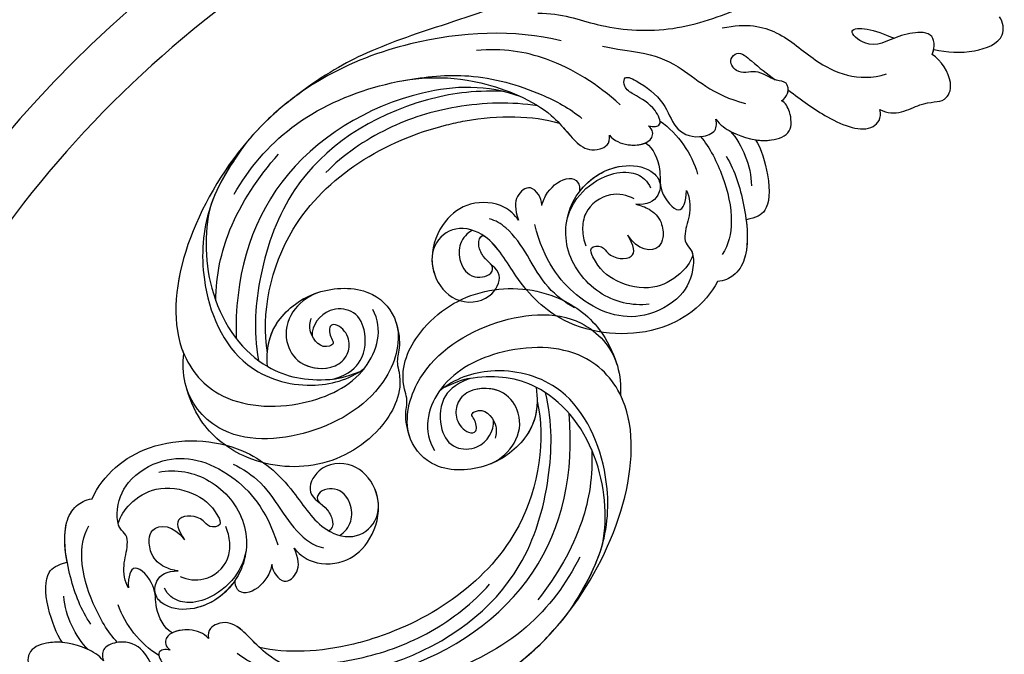
# Model space of a CAD drawing. Units: millimetres. Extents: x 3145 to 5245, y 1218 to 2703.
# Drawn here: x 5066 to 5088, y 1560 to 1574 of the extents above; entities that cross this region are included whole.
import ezdxf
from ezdxf.xclip import XClip

# ---------------------------------------------------------------- set-up
doc = ezdxf.new("R2010")
doc.units = ezdxf.units.MM
doc.header["$XCLIPFRAME"] = 2
doc.layers.add('H-06.木作(細線)', color=8, linetype='Continuous')
doc.layers.add('H-08.木作(細線)', color=8, linetype='Continuous')

# ---------------------------------------------------------------- blocks, each defined once
blk = doc.blocks.new('SE-21029L-d')
at = {"layer": 'H-08.木作(細線)'}
for points, knots in [([(13.647, 22.903), (14.549, 23.602), (15.949, 25.028), (16.956, 27.905), (15.617, 28.748), (15.075, 28.794)], [0.03783191, 0.03783191, 0.03783191, 0.03783191, 0.0451047, 0.0511378, 0.05481461, 0.05481461, 0.05481461, 0.05481461]), ([(13.647, 22.903), (14.549, 23.602), (15.949, 25.028), (16.956, 27.905), (15.617, 28.748), (15.075, 28.794)], [0.03783191, 0.03783191, 0.03783191, 0.03783191, 0.0451047, 0.0511378, 0.05481461, 0.05481461, 0.05481461, 0.05481461]), ([(13.647, 22.903), (14.549, 23.602), (15.949, 25.028), (16.956, 27.905), (15.617, 28.748), (15.075, 28.794)], [0.03783191, 0.03783191, 0.03783191, 0.03783191, 0.0451047, 0.0511378, 0.05481461, 0.05481461, 0.05481461, 0.05481461]), ([(13.889, 22.53), (13.548, 23.189), (12.655, 23.717), (11.723, 22.898), (10.666, 21.038), (10.45, 18.84), (7.607, 18.377), (8.841, 20.008), (9.991, 20.515), (10.846, 21.022)], [0, 0, 0, 0, 0.00416001, 0.0066305, 0.0107248, 0.01730057, 0.02091634, 0.0241311, 0.02817006, 0.02817006, 0.02817006, 0.02817006]), ([(13.889, 22.53), (13.548, 23.189), (12.655, 23.717), (11.723, 22.898), (10.666, 21.038), (10.45, 18.84), (7.607, 18.377), (8.841, 20.008), (9.991, 20.515), (10.846, 21.022)], [0, 0, 0, 0, 0.00416001, 0.0066305, 0.0107248, 0.01730057, 0.02091634, 0.0241311, 0.02817006, 0.02817006, 0.02817006, 0.02817006]), ([(14.578, 16.308), (15.904, 16.791), (16.268, 19.677), (17.658, 20.594), (16.993, 22.423), (14.689, 22.829), (13.889, 22.53)], [0, 0, 0, 0, 0.00643192, 0.01329759, 0.01803457, 0.02362662, 0.02362662, 0.02362662, 0.02362662]), ([(14.578, 16.308), (15.904, 16.791), (16.268, 19.677), (17.658, 20.594), (16.993, 22.423), (14.689, 22.829), (13.889, 22.53)], [0, 0, 0, 0, 0.00643192, 0.01329759, 0.01803457, 0.02362662, 0.02362662, 0.02362662, 0.02362662]), ([(14.578, 16.308), (15.904, 16.791), (16.268, 19.677), (17.658, 20.594), (16.993, 22.423), (14.689, 22.829), (13.889, 22.53)], [0, 0, 0, 0, 0.00643192, 0.01329759, 0.01803457, 0.02362662, 0.02362662, 0.02362662, 0.02362662]), ([(-9.702, -0.196), (-8.401, 1.351), (-5.503, 2.872), (-1.424, 6.966), (0.923, 12.9), (1.821, 16.833), (1.764, 18.887)], [0, 0, 0, 0, 0.01179096, 0.02595753, 0.04011264, 0.05530832, 0.05530832, 0.05530832, 0.05530832]), ([(-9.702, -0.196), (-8.401, 1.351), (-5.503, 2.872), (-1.424, 6.966), (0.923, 12.9), (1.821, 16.833), (1.764, 18.887)], [0, 0, 0, 0, 0.01179096, 0.02595753, 0.04011264, 0.05530832, 0.05530832, 0.05530832, 0.05530832]), ([(1.042, 10.672), (2.012, 12.514), (4.42, 14.312), (8.485, 14.666), (11.734, 16.352), (12.675, 18.605)], [0, 0, 0, 0, 0.0080982, 0.01749145, 0.03057077, 0.03057077, 0.03057077, 0.03057077]), ([(1.042, 10.672), (2.012, 12.514), (4.42, 14.312), (8.485, 14.666), (11.734, 16.352), (12.675, 18.605)], [0, 0, 0, 0, 0.0080982, 0.01749145, 0.03057077, 0.03057077, 0.03057077, 0.03057077]), ([(8.468, 11.55), (9.771, 11.839), (12.566, 12.506), (15.649, 14.218), (15.262, 15.938), (14.578, 16.308)], [0.03071504, 0.03071504, 0.03071504, 0.03071504, 0.03943861, 0.04978111, 0.05417779, 0.05417779, 0.05417779, 0.05417779]), ([(8.468, 11.55), (9.771, 11.839), (12.566, 12.506), (15.649, 14.218), (15.262, 15.938), (14.578, 16.308)], [0.03071504, 0.03071504, 0.03071504, 0.03071504, 0.03943861, 0.04978111, 0.05417779, 0.05417779, 0.05417779, 0.05417779]), ([(8.468, 11.55), (9.771, 11.839), (12.566, 12.506), (15.649, 14.218), (15.262, 15.938), (14.578, 16.308)], [0.03071504, 0.03071504, 0.03071504, 0.03071504, 0.03943861, 0.04978111, 0.05417779, 0.05417779, 0.05417779, 0.05417779]), ([(8.798, 10.56), (8.846, 10.806), (8.743, 11.445), (7.872, 11.972), (7.092, 11.022), (5.708, 10.856), (5.15, 9.784), (4.504, 9.14), (3.362, 9.353), (3.341, 10.596), (5.15, 10.803), (6.281, 11.075), (7.145, 11.269)], [0, 0, 0, 0, 0.00182824, 0.00397754, 0.00618308, 0.01062246, 0.01247905, 0.01436981, 0.01685699, 0.01841586, 0.02159625, 0.02713329, 0.02713329, 0.02713329, 0.02713329]), ([(8.798, 10.56), (8.846, 10.806), (8.743, 11.445), (7.872, 11.972), (7.092, 11.022), (5.708, 10.856), (5.15, 9.784), (4.504, 9.14), (3.362, 9.353), (3.341, 10.596), (5.15, 10.803), (6.281, 11.075), (7.145, 11.269)], [0, 0, 0, 0, 0.00182824, 0.00397754, 0.00618308, 0.01062246, 0.01247905, 0.01436981, 0.01685699, 0.01841586, 0.02159625, 0.02713329, 0.02713329, 0.02713329, 0.02713329]), ([(8.798, 10.56), (8.846, 10.806), (8.781, 11.205), (8.539, 11.487), (8.468, 11.55)], [0, 0, 0, 0, 0.001828236, 0.002483386, 0.002483386, 0.002483386, 0.002483386]), ([(6.458, 5.417), (7.093, 5.38), (8.682, 5.85), (10.601, 7.163), (11.51, 9.437), (10.1, 10.508), (9.137, 10.695), (8.798, 10.56)], [0, 0, 0, 0, 0.00396544, 0.01248017, 0.01675843, 0.0203609, 0.02301469, 0.02301469, 0.02301469, 0.02301469]), ([(6.458, 5.417), (7.093, 5.38), (8.682, 5.85), (10.601, 7.163), (11.51, 9.437), (10.1, 10.508), (9.137, 10.695), (8.798, 10.56)], [0, 0, 0, 0, 0.00396544, 0.01248017, 0.01675843, 0.0203609, 0.02301469, 0.02301469, 0.02301469, 0.02301469]), ([(9.897, 6.835), (10.22, 7.124), (10.895, 7.899), (11.51, 9.437), (10.1, 10.508), (9.137, 10.695), (8.798, 10.56)], [0.00926656, 0.00926656, 0.00926656, 0.00926656, 0.01248017, 0.01675843, 0.0203609, 0.02301469, 0.02301469, 0.02301469, 0.02301469]), ([(-12.334, 9.993), (-11.737, 9.473), (-10.194, 6.411), (-11.129, 0.183), (-13.819, -6.387), (-16.466, -13.019), (-17.208, -17.257), (-17.336, -20.385)], [0, 0, 0, 0, 0.00675055, 0.02183926, 0.04248742, 0.05903191, 0.07250686, 0.07250686, 0.07250686, 0.07250686]), ([(-12.334, 9.993), (-11.737, 9.473), (-10.194, 6.411), (-11.129, 0.183), (-13.819, -6.387), (-16.466, -13.019), (-17.208, -17.257), (-17.336, -20.385)], [0, 0, 0, 0, 0.00675055, 0.02183926, 0.04248742, 0.05903191, 0.07250686, 0.07250686, 0.07250686, 0.07250686]), ([(-12.334, 9.993), (-11.737, 9.473), (-10.194, 6.411), (-11.129, 0.183), (-13.819, -6.387), (-16.466, -13.019), (-17.208, -17.257), (-17.336, -20.385)], [0, 0, 0, 0, 0.00675055, 0.02183926, 0.04248742, 0.05903191, 0.07250686, 0.07250686, 0.07250686, 0.07250686]), ([(-4.171, 2.16), (-3.181, 2.879), (-1.522, 4.525), (1.368, 6.258), (4.798, 6.468), (7.051, 8.136)], [0, 0, 0, 0, 0.00706513, 0.01663651, 0.03063867, 0.03063867, 0.03063867, 0.03063867]), ([(9.897, 6.835), (10.667, 6.739), (13.393, 5.584), (15.161, 3.797), (14.845, 2.752), (14.441, 1.982)], [0, 0, 0, 0, 0.00567159, 0.01310321, 0.01849711, 0.01849711, 0.01849711, 0.01849711]), ([(9.897, 6.835), (10.667, 6.739), (13.393, 5.584), (15.161, 3.797), (14.845, 2.752), (14.441, 1.982)], [0, 0, 0, 0, 0.00567159, 0.01310321, 0.01849711, 0.01849711, 0.01849711, 0.01849711]), ([(9.897, 6.835), (10.667, 6.739), (13.393, 5.584), (15.161, 3.797), (14.845, 2.752), (14.441, 1.982)], [0, 0, 0, 0, 0.00567159, 0.01310321, 0.01849711, 0.01849711, 0.01849711, 0.01849711]), ([(7.993, 5.693), (8.765, 5.723), (10.45, 5.428), (11.914, 4.66), (12.585, 4.13)], [0, 0, 0, 0, 0.00574723, 0.01167528, 0.01167528, 0.01167528, 0.01167528]), ([(3.321, 0.813), (3.681, 1.067), (4.144, 1.755), (2.238, 2.241), (0.991, 1.692), (-0.377, 1.257), (-1.258, 1.96), (0.198, 2.654), (2.663, 3.179), (4.931, 2.185), (6.57, 2.96), (7.362, 4.641), (6.888, 5.213), (6.458, 5.417)], [0, 0, 0, 0, 0.00240373, 0.00538793, 0.0105619, 0.01282422, 0.01435586, 0.01736022, 0.02339702, 0.02863834, 0.03448541, 0.03756132, 0.04013083, 0.04013083, 0.04013083, 0.04013083]), ([(3.321, 0.813), (3.681, 1.067), (4.144, 1.755), (2.238, 2.241), (0.991, 1.692), (-0.377, 1.257), (-1.258, 1.96), (0.198, 2.654), (2.663, 3.179), (4.931, 2.185), (6.57, 2.96), (7.362, 4.641), (6.888, 5.213), (6.458, 5.417)], [0, 0, 0, 0, 0.00240373, 0.00538793, 0.0105619, 0.01282422, 0.01435586, 0.01736022, 0.02339702, 0.02863834, 0.03448541, 0.03756132, 0.04013083, 0.04013083, 0.04013083, 0.04013083]), ([(9.371, 4.102), (10.786, 3.868), (13.379, 2.797), (16.734, 0.493), (17.432, -1.597), (17.15, -2.639), (16.817, -3.108)], [0, 0, 0, 0, 0.01005765, 0.02057663, 0.02506809, 0.02831836, 0.02831836, 0.02831836, 0.02831836]), ([(9.371, 4.102), (10.786, 3.868), (13.379, 2.797), (16.734, 0.493), (17.432, -1.597), (17.15, -2.639), (16.817, -3.108)], [0, 0, 0, 0, 0.01005765, 0.02057663, 0.02506809, 0.02831836, 0.02831836, 0.02831836, 0.02831836]), ([(6.763, 3.534), (7.949, 3.544), (10.529, 2.9), (13.704, 1.331), (15.097, -0.447), (15.372, -1.374)], [0, 0, 0, 0, 0.00900187, 0.01795307, 0.02457452, 0.02457452, 0.02457452, 0.02457452]), ([(3.639, 1.787), (4.52, 2.039), (6.373, 2.156), (8.169, 1.716), (8.976, 1.353)], [0, 0, 0, 0, 0.00655861, 0.01288425, 0.01288425, 0.01288425, 0.01288425]), ([(14.441, 1.982), (15.423, 1.348), (16.841, 0.174), (17.432, -1.597), (17.15, -2.639), (16.817, -3.108)], [0.0128477, 0.0128477, 0.0128477, 0.0128477, 0.02057663, 0.02506809, 0.02831836, 0.02831836, 0.02831836, 0.02831836]), ([(1.835, -2.154), (2.429, -2.144), (3.544, -1.667), (4.705, 0.204), (3.821, 0.909), (3.321, 0.813)], [0, 0, 0, 0, 0.004276, 0.00908536, 0.01145974, 0.01145974, 0.01145974, 0.01145974]), ([(1.835, -2.154), (2.429, -2.144), (3.544, -1.667), (4.705, 0.204), (3.821, 0.909), (3.321, 0.813)], [0, 0, 0, 0, 0.004276, 0.00908536, 0.01145974, 0.01145974, 0.01145974, 0.01145974]), ([(0.467, 0.143), (-1.988, -0.181), (-6.183, -1.498), (-9.353, -4.272), (-10.59, -6.053)], [0, 0, 0, 0, 0.01702184, 0.03072211, 0.03072211, 0.03072211, 0.03072211]), ([(-6.696, -0.178), (-9.905, -2.509), (-15.902, -10.309), (-19.244, -25.522), (-11.062, -40.93), (-1.943, -41.259), (2.721, -36.537), (4.436, -30.141), (2.085, -26.735), (0.274, -26.377)], [0, 0, 0, 0, 0.0300552, 0.0666229, 0.107862, 0.1214154, 0.1388982, 0.1525369, 0.1642854, 0.1642854, 0.1642854, 0.1642854]), ([(1.835, -2.154), (2.429, -2.144), (3.335, -1.757), (4.112, -0.705), (4.237, -0.277)], [0, 0, 0, 0, 0.004275996, 0.007380951, 0.007380951, 0.007380951, 0.007380951]), ([(9.426, -0.225), (9.997, -0.352), (11.213, -1.227), (11.771, -2.391), (12.662, -3.163), (13.605, -2.997), (15.098, -4.188), (16.063, -6.333), (15.17, -10.583), (11.186, -13.119), (6.303, -12.989), (3.513, -11.619)], [0, 0, 0, 0, 0.00435941, 0.00887789, 0.01082677, 0.0125434, 0.01512613, 0.02161837, 0.02958086, 0.04316285, 0.05352218, 0.05352218, 0.05352218, 0.05352218]), ([(9.426, -0.225), (9.997, -0.352), (11.213, -1.227), (11.771, -2.391), (12.662, -3.163), (13.605, -2.997), (15.098, -4.188), (16.063, -6.333), (15.17, -10.583), (11.186, -13.119), (6.303, -12.989), (3.513, -11.619)], [0, 0, 0, 0, 0.00435941, 0.00887789, 0.01082677, 0.0125434, 0.01512613, 0.02161837, 0.02958086, 0.04316285, 0.05352218, 0.05352218, 0.05352218, 0.05352218]), ([(4.237, -0.277), (4.966, -0.062), (6.763, -0.59), (7.876, -2.05), (10.878, -2.132), (10.127, -0.837), (9.426, -0.225)], [0, 0, 0, 0, 0.00581562, 0.01063047, 0.01586965, 0.02045831, 0.02045831, 0.02045831, 0.02045831]), ([(4.237, -0.277), (4.966, -0.062), (6.763, -0.59), (7.876, -2.05), (10.878, -2.132), (10.127, -0.837), (9.426, -0.225)], [0, 0, 0, 0, 0.00581562, 0.01063047, 0.01586965, 0.02045831, 0.02045831, 0.02045831, 0.02045831]), ([(4.237, -0.277), (4.966, -0.062), (6.763, -0.59), (7.876, -2.05), (10.878, -2.132), (10.127, -0.837), (9.426, -0.225)], [0, 0, 0, 0, 0.00581562, 0.01063047, 0.01586965, 0.02045831, 0.02045831, 0.02045831, 0.02045831]), ([(9.426, -0.225), (9.997, -0.352), (11.213, -1.227), (11.771, -2.391), (12.662, -3.163), (13.355, -3.041), (13.734, -3.194), (13.862, -3.265)], [0, 0, 0, 0, 0.00435941, 0.00887789, 0.01082677, 0.0125434, 0.01347013, 0.01347013, 0.01347013, 0.01347013]), ([(14.639, -8.626), (13.859, -9.832), (11.367, -11.674), (6.459, -11.354), (3.316, -7.672), (3.702, -3.393), (5.881, -1.391), (7.481, -1.284), (8.495, -2.409), (8.264, -3.5), (7.599, -4.167)], [0, 0, 0, 0, 0.0102671, 0.02096177, 0.03137685, 0.04220191, 0.04800843, 0.05083945, 0.05403419, 0.05869562, 0.05869562, 0.05869562, 0.05869562]), ([(14.639, -8.626), (13.859, -9.832), (11.367, -11.674), (6.459, -11.354), (3.316, -7.672), (3.702, -3.393), (5.881, -1.391), (7.481, -1.284), (8.495, -2.409), (8.264, -3.5), (7.599, -4.167)], [0, 0, 0, 0, 0.0102671, 0.02096177, 0.03137685, 0.04220191, 0.04800843, 0.05083945, 0.05403419, 0.05869562, 0.05869562, 0.05869562, 0.05869562]), ([(3.814, -7.066), (3.501, -5.697), (3.819, -3.286), (5.881, -1.391), (7.481, -1.284), (8.495, -2.409), (8.264, -3.5), (7.599, -4.167)], [0.03242313, 0.03242313, 0.03242313, 0.03242313, 0.04220191, 0.04800843, 0.05083945, 0.05403419, 0.05869562, 0.05869562, 0.05869562, 0.05869562]), ([(-14.378, -29.013), (-15.222, -26.709), (-16.112, -21.612), (-13.836, -13.714), (-9.766, -7.837), (-2.796, -4.281), (0.688, -4.882), (2.233, -3.915), (2.463, -2.547), (1.835, -2.154)], [0, 0, 0, 0, 0.01734796, 0.03625271, 0.05576711, 0.06916245, 0.07890245, 0.08444309, 0.08796133, 0.08796133, 0.08796133, 0.08796133]), ([(-14.378, -29.013), (-15.222, -26.709), (-16.112, -21.612), (-13.836, -13.714), (-9.766, -7.837), (-2.796, -4.281), (0.688, -4.882), (2.233, -3.915), (2.463, -2.547), (1.835, -2.154)], [0, 0, 0, 0, 0.01734796, 0.03625271, 0.05576711, 0.06916245, 0.07890245, 0.08444309, 0.08796133, 0.08796133, 0.08796133, 0.08796133]), ([(-1.603, -4.688), (-0.629, -4.633), (0.875, -4.765), (2.233, -3.915), (2.463, -2.547), (1.835, -2.154)], [0.07143959, 0.07143959, 0.07143959, 0.07143959, 0.07890245, 0.08444309, 0.08796133, 0.08796133, 0.08796133, 0.08796133]), ([(4.972, -9.388), (4.57, -8.846), (3.851, -7.328), (3.937, -4.907), (4.965, -2.892), (6.272, -2.19), (7.05, -2.272), (7.353, -2.353)], [0, 0, 0, 0, 0.0047683, 0.01174126, 0.01645453, 0.01987667, 0.02187641, 0.02187641, 0.02187641, 0.02187641]), ([(-12.57, -12.262), (-11.643, -10.645), (-9.481, -7.465), (-5.09, -4.478), (-1.98, -3.22), (-0.686, -3.001)], [0, 0, 0, 0, 0.01278323, 0.02745594, 0.03677011, 0.03677011, 0.03677011, 0.03677011]), ([(16.817, -3.108), (17.233, -4.12), (17.604, -6.293), (16.417, -11.022), (11.962, -15.288), (6.576, -15.871), (1.972, -14.883), (-0.743, -16.585), (-0.803, -19.276), (1.387, -20.928), (4.287, -20.986), (6.072, -18.58), (4.927, -15.977), (3.172, -16.793), (1.623, -16.26), (1.368, -15.754), (1.425, -15.484)], [0, 0, 0, 0, 0.0077308, 0.0154756, 0.0339514, 0.0471553, 0.0560467, 0.0619775, 0.0674289, 0.0730744, 0.0794219, 0.0864039, 0.0916266, 0.0976249, 0.1004868, 0.1039212, 0.1039212, 0.1039212, 0.1039212]), ([(16.817, -3.108), (17.233, -4.12), (17.604, -6.293), (16.417, -11.022), (11.962, -15.288), (6.576, -15.871), (1.972, -14.883), (-0.743, -16.585), (-0.803, -19.276), (1.387, -20.928), (4.287, -20.986), (6.072, -18.58), (4.927, -15.977), (3.172, -16.793), (1.623, -16.26), (1.368, -15.754), (1.425, -15.484)], [0, 0, 0, 0, 0.0077308, 0.0154756, 0.0339514, 0.0471553, 0.0560467, 0.0619775, 0.0674289, 0.0730744, 0.0794219, 0.0864039, 0.0916266, 0.0976249, 0.1004868, 0.1039212, 0.1039212, 0.1039212, 0.1039212]), ([(16.817, -3.108), (17.233, -4.12), (17.604, -6.293), (16.417, -11.022), (11.962, -15.288), (6.576, -15.871), (2.864, -15.074), (1.502, -15.452), (1.43, -15.474)], [0, 0, 0, 0, 0.00773083, 0.01547563, 0.03395137, 0.04715527, 0.05604669, 0.05654553, 0.05654553, 0.05654553, 0.05654553]), ([(7.169, -3.979), (6.553, -4.223), (5.302, -5.193), (5.122, -7.582), (6.348, -8.941), (7.136, -9.387), (7.568, -9.536)], [0, 0, 0, 0, 0.00475112, 0.01071169, 0.0139542, 0.01719819, 0.01719819, 0.01719819, 0.01719819]), ([(7.599, -4.167), (7.946, -3.893), (8.734, -3.458), (9.948, -3.331), (11.187, -4.132), (11.866, -5.497), (10.573, -6.51), (9.123, -6.32)], [0, 0, 0, 0, 0.00299299, 0.00710789, 0.0101293, 0.01252343, 0.02012887, 0.02012887, 0.02012887, 0.02012887]), ([(7.599, -4.167), (7.946, -3.893), (8.734, -3.458), (9.948, -3.331), (11.187, -4.132), (11.866, -5.497), (10.573, -6.51), (9.123, -6.32)], [0, 0, 0, 0, 0.00299299, 0.00710789, 0.0101293, 0.01252343, 0.02012887, 0.02012887, 0.02012887, 0.02012887]), ([(7.599, -4.167), (7.946, -3.893), (8.734, -3.458), (9.948, -3.331), (11.187, -4.132), (11.866, -5.497), (10.573, -6.51), (9.123, -6.32)], [0, 0, 0, 0, 0.00299299, 0.00710789, 0.0101293, 0.01252343, 0.02012887, 0.02012887, 0.02012887, 0.02012887]), ([(13.858, -3.274), (14.179, -3.834), (14.514, -5.263), (13.947, -7.841), (11.597, -9.614), (9.542, -9.979), (7.746, -9.393), (8.445, -8.413), (9.661, -8.702), (11.256, -7.112), (10.142, -6.468), (9.123, -6.32)], [0, 0, 0, 0, 0.00444277, 0.0103043, 0.0175565, 0.02392873, 0.02552272, 0.02732896, 0.02898956, 0.03370418, 0.0378341, 0.0378341, 0.0378341, 0.0378341]), ([(13.858, -3.274), (14.179, -3.834), (14.514, -5.263), (13.947, -7.841), (11.597, -9.614), (9.542, -9.979), (7.746, -9.393), (8.445, -8.413), (9.661, -8.702), (11.256, -7.112), (10.142, -6.468), (9.123, -6.32)], [0, 0, 0, 0, 0.00444277, 0.0103043, 0.0175565, 0.02392873, 0.02552272, 0.02732896, 0.02898956, 0.03370418, 0.0378341, 0.0378341, 0.0378341, 0.0378341]), ([(13.858, -3.274), (14.179, -3.834), (14.514, -5.263), (13.947, -7.841), (11.597, -9.614), (9.542, -9.979), (7.746, -9.393), (8.445, -8.413), (9.661, -8.702), (11.256, -7.112), (10.142, -6.468), (9.123, -6.32)], [0, 0, 0, 0, 0.00444277, 0.0103043, 0.0175565, 0.02392873, 0.02552272, 0.02732896, 0.02898956, 0.03370418, 0.0378341, 0.0378341, 0.0378341, 0.0378341]), ([(-2.597, -35.335), (-5.369, -33.691), (-11.347, -26.269), (-9.675, -16.028), (-5.69, -8.477), (-3.5, -5.934), (-1.603, -4.688)], [0, 0, 0, 0, 0.02535751, 0.06111454, 0.06474233, 0.08401634, 0.08401634, 0.08401634, 0.08401634]), ([(-2.597, -35.335), (-5.369, -33.691), (-11.347, -26.269), (-9.675, -16.028), (-5.69, -8.477), (-3.5, -5.934), (-1.603, -4.688)], [0, 0, 0, 0, 0.02535751, 0.06111454, 0.06474233, 0.08401634, 0.08401634, 0.08401634, 0.08401634]), ([(-2.597, -35.335), (-5.369, -33.691), (-11.347, -26.269), (-9.675, -16.028), (-5.69, -8.477), (-3.5, -5.934), (-1.603, -4.688)], [0, 0, 0, 0, 0.02535751, 0.06111454, 0.06474233, 0.08401634, 0.08401634, 0.08401634, 0.08401634]), ([(-5.277, -5.685), (-7.9, -7.2), (-12.43, -12.977), (-14.352, -25.811), (-8.975, -33.508), (-5.165, -36.546)], [0, 0, 0, 0, 0.0187411, 0.05111379, 0.08283722, 0.08283722, 0.08283722, 0.08283722]), ([(-3.84, -5.115), (-5.469, -6.552), (-8.203, -9.927), (-10.687, -15.86), (-11.062, -20.017), (-10.883, -22.075)], [0, 0, 0, 0, 0.01611808, 0.0301132, 0.04495791, 0.04495791, 0.04495791, 0.04495791]), ([(-6.605, -6.561), (-8.311, -8.424), (-11.924, -14.485), (-12.919, -23.579), (-8.38, -31.456), (-4.804, -35.024), (-2.562, -36.311)], [0, 0, 0, 0, 0.01185104, 0.04326294, 0.06196437, 0.07764953, 0.07764953, 0.07764953, 0.07764953]), ([(2.693, -10.16), (2.456, -9.872), (1.975, -8.892), (2.034, -7.128), (3.073, -6.499), (3.64, -6.86), (3.814, -7.066)], [0, 0, 0, 0, 0.00282062, 0.00781722, 0.00997981, 0.01200283, 0.01200283, 0.01200283, 0.01200283]), ([(2.693, -10.16), (2.456, -9.872), (1.975, -8.892), (2.034, -7.128), (3.073, -6.499), (3.64, -6.86), (3.814, -7.066)], [0, 0, 0, 0, 0.00282062, 0.00781722, 0.00997981, 0.01200283, 0.01200283, 0.01200283, 0.01200283]), ([(2.693, -10.16), (2.456, -9.872), (1.975, -8.892), (2.034, -7.128), (3.073, -6.499), (3.64, -6.86), (3.814, -7.066)], [0, 0, 0, 0, 0.00282062, 0.00781722, 0.00997981, 0.01200283, 0.01200283, 0.01200283, 0.01200283]), ([(2.693, -10.16), (2.679, -10.148), (2.239, -9.776), (0.646, -9.54), (0.637, -11.393), (1.447, -12.07), (2.384, -12.419)], [0.06385472, 0.06385472, 0.06385472, 0.06385472, 0.06399286, 0.06836993, 0.07206271, 0.07616482, 0.07616482, 0.07616482, 0.07616482]), ([(2.693, -10.16), (2.679, -10.148), (2.239, -9.776), (0.646, -9.54), (0.637, -11.393), (1.447, -12.07), (2.384, -12.419)], [0.06385472, 0.06385472, 0.06385472, 0.06385472, 0.06399286, 0.06836993, 0.07206271, 0.07616482, 0.07616482, 0.07616482, 0.07616482]), ([(2.693, -10.16), (2.679, -10.148), (2.239, -9.776), (0.646, -9.54), (0.637, -11.393), (1.447, -12.07), (2.384, -12.419)], [0.06385472, 0.06385472, 0.06385472, 0.06385472, 0.06399286, 0.06836993, 0.07206271, 0.07616482, 0.07616482, 0.07616482, 0.07616482]), ([(2.384, -12.419), (1.823, -12.369), (0.362, -12.56), (-1.468, -14.439), (-1.696, -17.237), (-0.667, -19.171), (0.121, -19.856)], [0, 0, 0, 0, 0.00368548, 0.0102815, 0.01635374, 0.02323434, 0.02323434, 0.02323434, 0.02323434]), ([(2.384, -12.419), (1.823, -12.369), (0.362, -12.56), (-1.468, -14.439), (-1.696, -17.237), (-0.667, -19.171), (0.121, -19.856)], [0, 0, 0, 0, 0.00368548, 0.0102815, 0.01635374, 0.02323434, 0.02323434, 0.02323434, 0.02323434]), ([(2.384, -12.419), (1.823, -12.369), (0.362, -12.56), (-1.468, -14.439), (-1.696, -17.237), (-0.667, -19.171), (0.121, -19.856)], [0, 0, 0, 0, 0.00368548, 0.0102815, 0.01635374, 0.02323434, 0.02323434, 0.02323434, 0.02323434]), ([(10.884, -13.543), (10.097, -13.854), (8.003, -14.322), (5.259, -13.718), (2.61, -13.413), (1.172, -13.872), (0.746, -14.193)], [0, 0, 0, 0, 0.00660255, 0.01424147, 0.02106316, 0.02468194, 0.02468194, 0.02468194, 0.02468194]), ([(0.121, -19.856), (0.471, -20.187), (1.738, -20.935), (4.287, -20.986), (6.072, -18.58), (4.927, -15.977), (3.172, -16.793), (1.623, -16.26), (1.368, -15.754), (1.425, -15.484)], [0.06972699, 0.06972699, 0.06972699, 0.06972699, 0.07307445, 0.07942187, 0.08640392, 0.09162663, 0.09762488, 0.10048681, 0.10392121, 0.10392121, 0.10392121, 0.10392121]), ([(0.57, -15.86), (0.435, -16.339), (0.597, -17.373), (1.86, -18.458), (3.626, -18.646), (4.545, -16.962), (3.918, -16.478), (3.624, -16.516)], [0, 0, 0, 0, 0.00356932, 0.00684573, 0.01045413, 0.01340389, 0.01467286, 0.01467286, 0.01467286, 0.01467286]), ([(-17.336, -20.385), (-17.405, -21.993), (-16.954, -29.834), (-11.062, -40.93), (-1.943, -41.259), (2.721, -36.537), (4.436, -30.141), (2.085, -26.735), (0.274, -26.377)], [0.0556235, 0.0556235, 0.0556235, 0.0556235, 0.0666229, 0.107862, 0.1214154, 0.1388982, 0.1525369, 0.1642854, 0.1642854, 0.1642854, 0.1642854]), ([(-17.336, -20.385), (-17.405, -21.993), (-16.954, -29.834), (-12.157, -38.868), (-7.134, -40.621), (-6.977, -40.67)], [0.05562345, 0.05562345, 0.05562345, 0.05562345, 0.0666229, 0.10786202, 0.1091876, 0.1091876, 0.1091876, 0.1091876]), ([(-8.618, -35.839), (-10.243, -34.449), (-12.966, -30.887), (-14.174, -26.611), (-14.564, -24.072)], [0, 0, 0, 0, 0.01407387, 0.03187976, 0.03187976, 0.03187976, 0.03187976]), ([(-1.711, -36.061), (-3.225, -34.985), (-4.466, -32.698), (-4.042, -28.557), (-1.15, -25.192), (3.026, -25.212), (6.351, -29.839), (5.318, -37.068), (0.749, -43.002), (-4.458, -42.853), (-6.439, -41.227), (-6.977, -40.67)], [0, 0, 0, 0, 0.00870081, 0.01834264, 0.0282714, 0.03586598, 0.04734393, 0.06535816, 0.08275098, 0.09392857, 0.09960333, 0.09960333, 0.09960333, 0.09960333]), ([(-1.711, -36.061), (-3.225, -34.985), (-4.466, -32.698), (-4.042, -28.557), (-1.15, -25.192), (1.402, -25.204), (2.351, -25.605), (2.374, -25.615)], [0, 0, 0, 0, 0.00870081, 0.01834264, 0.0282714, 0.03586598, 0.03606314, 0.03606314, 0.03606314, 0.03606314]), ([(-2.597, -35.335), (-3.472, -34.494), (-4.437, -32.412), (-4.042, -28.557), (-1.15, -25.192), (1.402, -25.204), (2.351, -25.605), (2.374, -25.615)], [0.00195137, 0.00195137, 0.00195137, 0.00195137, 0.00870081, 0.01834264, 0.0282714, 0.03586598, 0.03606314, 0.03606314, 0.03606314, 0.03606314]), ([(-17.002, -25.486), (-16.504, -27.519), (-15.287, -31.444), (-10.424, -36.176), (-3.525, -38.402), (1.924, -34.91), (3.45, -31.642), (3.556, -30.045)], [0, 0, 0, 0, 0.01465745, 0.02883672, 0.04736551, 0.0601511, 0.07024293, 0.07024293, 0.07024293, 0.07024293]), ([(2.374, -25.615), (3.064, -25.886), (4.308, -26.785), (4.697, -27.596), (7.026, -28.683), (8.752, -32.544), (7.77, -38.391), (3.377, -42.562), (-1.4, -43.504), (-3.952, -42.667), (-4.862, -42.232)], [0, 0, 0, 0, 0.0033747, 0.00646076, 0.00803022, 0.0183959, 0.03350592, 0.04856277, 0.05946853, 0.06697249, 0.06697249, 0.06697249, 0.06697249]), ([(2.374, -25.615), (3.064, -25.886), (4.308, -26.785), (4.697, -27.596), (7.026, -28.683), (8.752, -32.544), (7.77, -38.391), (3.377, -42.562), (-1.4, -43.504), (-3.952, -42.667), (-4.862, -42.232)], [0, 0, 0, 0, 0.0033747, 0.00646076, 0.00803022, 0.0183959, 0.03350592, 0.04856277, 0.05946853, 0.06697249, 0.06697249, 0.06697249, 0.06697249]), ([(2.374, -25.615), (3.064, -25.886), (4.308, -26.785), (4.697, -27.596), (7.026, -28.683), (8.752, -32.544), (7.77, -38.391), (3.377, -42.562), (-1.4, -43.504), (-3.952, -42.667), (-4.862, -42.232)], [0, 0, 0, 0, 0.0033747, 0.00646076, 0.00803022, 0.0183959, 0.03350592, 0.04856277, 0.05946853, 0.06697249, 0.06697249, 0.06697249, 0.06697249]), ([(2.576, -32.575), (3.128, -31.258), (3.008, -29.512), (1.256, -27.831), (-0.685, -27.49), (-2.435, -29.286), (-1.943, -31.128), (-1.292, -31.614)], [0, 0, 0, 0, 0.00425693, 0.01004752, 0.01490089, 0.01887979, 0.02500673, 0.02500673, 0.02500673, 0.02500673]), ([(-3.729, -28.988), (-4.019, -29.88), (-4.05, -31.845), (-2.557, -33.673), (0.073, -34.126), (1.985, -32.229), (1.954, -30.464), (0.943, -29.31), (-0.534, -29.239), (-1.166, -29.97), (-0.273, -30.545), (0.393, -30.584), (0.196, -31.761), (-1.503, -31.838), (-2.302, -31.003), (-2.436, -30.7)], [0, 0, 0, 0, 0.00532372, 0.01149623, 0.01653958, 0.02329615, 0.02673931, 0.02943364, 0.03246462, 0.03425919, 0.03622898, 0.03720772, 0.03803343, 0.04255253, 0.04522972, 0.04522972, 0.04522972, 0.04522972]), ([(-3.729, -28.988), (-4.019, -29.88), (-4.05, -31.845), (-2.557, -33.673), (-0.093, -34.097), (1.266, -32.924), (1.643, -32.206)], [0, 0, 0, 0, 0.00532372, 0.01149623, 0.01653958, 0.02215953, 0.02215953, 0.02215953, 0.02215953]), ([(-14.86, -31.169), (-13.586, -32.97), (-8.9, -36.636), (-1.81, -36.909), (1.668, -34.052), (3.101, -31.792), (3.514, -30.471)], [0, 0, 0, 0, 0.01458313, 0.03173473, 0.04467312, 0.04866206, 0.04866206, 0.04866206, 0.04866206]), ([(-14.86, -31.169), (-13.586, -32.97), (-8.9, -36.636), (-1.81, -36.909), (1.668, -34.052), (3.101, -31.792), (3.514, -30.471)], [0, 0, 0, 0, 0.01458313, 0.03173473, 0.04467312, 0.04866206, 0.04866206, 0.04866206, 0.04866206]), ([(-4.862, -42.232), (-4.922, -42.204), (-5.719, -41.818), (-6.439, -41.227), (-6.977, -40.67)], [0.093475292, 0.093475292, 0.093475292, 0.093475292, 0.093928572, 0.099603334, 0.099603334, 0.099603334, 0.099603334]), ([(-4.862, -42.232), (-4.922, -42.204), (-5.719, -41.818), (-6.439, -41.227), (-6.977, -40.67)], [0.093475292, 0.093475292, 0.093475292, 0.093475292, 0.093928572, 0.099603334, 0.099603334, 0.099603334, 0.099603334])]:
    blk.add_open_spline(points, degree=3, knots=knots, dxfattribs=at)
for points in [[(13.889, 22.53), (13.817, 22.669), (13.735, 22.794), (13.647, 22.903)], [(-17.002, -25.486), (-16.51, -27.492), (-15.902, -29.46), (-14.86, -31.169)], [(3.514, -30.471), (3.533, -30.33), (3.547, -30.188), (3.556, -30.045)]]:
    blk.add_open_spline(points, degree=3, dxfattribs=at)
blk = doc.blocks.new('立揚展版用1120-157-11')
at = {"layer": 'H-08.木作(細線)', "color": 6}
blk.add_lwpolyline([(26302.082, -7758.963, 0.102812), (26391.769, -7664.547), (26431.769, -7664.547), (26431.769, -7934.562, 0.223807), (26349.784, -8016.547), (25889.753, -8016.547, 0.223807), (25807.769, -7934.562), (25807.769, -7692.547), (25807.769, -7664.547), (25847.769, -7664.547, 0.102812), (25937.455, -7758.963)], format="xyb", dxfattribs=at)
at = {"layer": 'H-08.木作(細線)'}
for points in [[(26307.162, -7757.568, 0.098131), (26392.762, -7666.333), (26429.982, -7666.333), (26429.982, -7933.312, 0.219016), (26348.534, -8014.76), (25891.003, -8014.76, 0.219016), (25809.555, -7933.312), (25809.555, -7692.547), (25809.555, -7666.333), (25846.776, -7666.333, 0.098131), (25932.375, -7757.568)], [(26315.311, -7760.172, 0.091262), (26396.564, -7673.236), (26423.08, -7673.236), (26423.08, -7928.591, 0.201559), (26343.813, -8007.858), (25895.724, -8007.858, 0.201559), (25816.458, -7928.591), (25816.458, -7692.547), (25816.458, -7673.236), (25842.973, -7673.236, 0.091262), (25924.226, -7760.172)], [(26309.977, -7766.408, 0.096554), (26397.62, -7675.171), (26421.145, -7675.171), (26421.145, -7927.298, 0.196942), (26342.52, -8005.923), (25897.018, -8005.923, 0.196942), (25818.393, -7927.298), (25818.393, -7692.547), (25818.393, -7675.171), (25841.917, -7675.171)], [(26477.769, -7692.547), (26477.769, -7972.547, 0.414214), (26387.769, -8062.547), (25851.769, -8062.547, 0.414214), (25761.769, -7972.547), (25761.769, -7692.547)], [(26477.769, -7692.547), (26477.769, -7972.547, 0.414214), (26387.769, -8062.547), (25851.769, -8062.547, 0.414214), (25761.769, -7972.547), (25761.769, -7692.547)], [(26473.103, -7692.547), (26473.103, -7967.996, 0.385617), (26383.218, -8057.881), (25856.319, -8057.881, 0.385617), (25766.434, -7967.996), (25766.434, -7692.547)], [(26473.103, -7692.547), (26473.103, -7967.996, 0.385617), (26383.218, -8057.881), (25856.319, -8057.881, 0.385617), (25766.434, -7967.996), (25766.434, -7692.547)], [(26465.769, -7692.547), (26465.769, -7961.255, 0.346708), (26376.477, -8050.547), (25863.06, -8050.547, 0.346708), (25773.769, -7961.255), (25773.769, -7692.547)], [(26465.769, -7692.547), (26465.769, -7961.255, 0.346708), (26376.477, -8050.547), (25863.06, -8050.547, 0.346708), (25773.769, -7961.255), (25773.769, -7692.547)], [(26450.769, -7692.547), (26450.769, -7948.705, 0.283515), (26363.927, -8035.547), (25875.611, -8035.547, 0.283515), (25788.769, -7948.705), (25788.769, -7692.547)], [(26450.769, -7692.547), (26450.769, -7948.705, 0.283515), (26363.927, -8035.547), (25875.611, -8035.547, 0.283515), (25788.769, -7948.705), (25788.769, -7692.547)], [(26443.769, -7692.547), (26443.769, -7943.299, 0.259419), (26358.521, -8028.547), (25881.016, -8028.547, 0.259419), (25795.769, -7943.299), (25795.769, -7692.547)], [(26443.769, -7692.547), (26443.769, -7943.299, 0.259419), (26358.521, -8028.547), (25881.016, -8028.547, 0.259419), (25795.769, -7943.299), (25795.769, -7692.547)], [(26431.769, -7692.547), (26431.769, -7934.562, 0.223807), (26349.784, -8016.547), (25889.753, -8016.547, 0.223807), (25807.769, -7934.562), (25807.769, -7692.547)], [(26431.769, -7692.547), (26431.769, -7934.562, 0.223807), (26349.784, -8016.547), (25889.753, -8016.547, 0.223807), (25807.769, -7934.562), (25807.769, -7692.547)]]:
    blk.add_lwpolyline(points, format="xyb", dxfattribs=at)
for p, rotation in [((26455.605, -7998.837), 310.0700999629026), ((26455.605, -7998.837), 310.0700999629026), ((26421.737, -8046.019), 133.4757770824135), ((26421.737, -8046.019), 133.4757770824135)]:
    blk.add_blockref('SE-21029L-d', p, dxfattribs=dict(rotation=rotation))

msp = doc.modelspace()

# ---------------------------------------------------------------- block references
at = {"layer": 'H-06.木作(細線)', "color": 7}
ref = msp.add_blockref('立揚展版用1120-157-11', (-1907.963, 3684.775), dxfattribs=dict(at, xscale=0.2641100000000006, yscale=0.2641100000000006, zscale=0.2641100000000006))
XClip(ref).set_block_clipping_path([(25719.7686519871, -8092.5468120271), (26519.7686519871, -5792.5468120271)])

doc.saveas('drawing.dxf')
